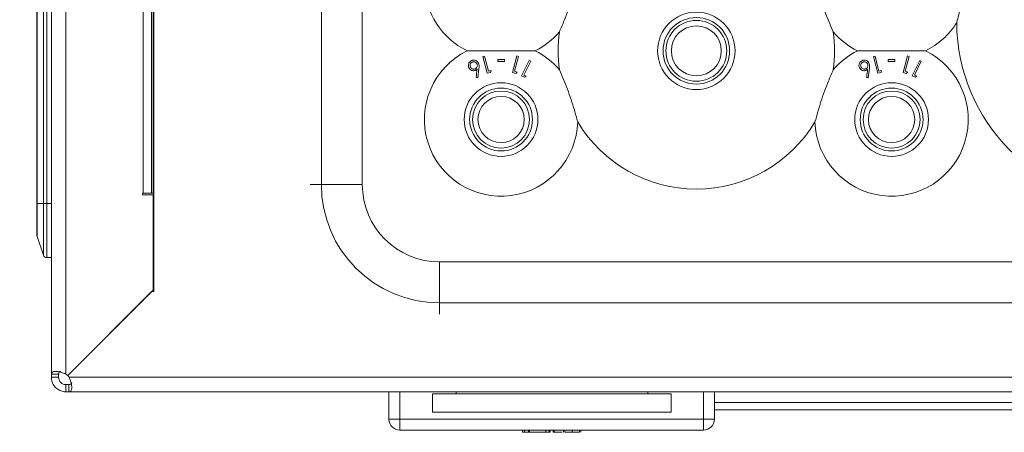
# Model space of a CAD drawing. Units: millimetres. Extents: x 11 to 415, y 5 to 292.
# Drawn here: x 63 to 77, y 67 to 73 of the extents above; entities that cross this region are included whole.
import ezdxf

# ---------------------------------------------------------------- set-up
doc = ezdxf.new("R2010")
doc.units = ezdxf.units.MM
doc.styles.add('SLDTEXTSTYLE0', font='TXT', dxfattribs={"width": 0.75})
doc.dimstyles.new('SLDDIMSTYLE0', dxfattribs={"dimtxt": 3.5, "dimasz": 3.302, "dimexe": 0, "dimexo": 0.0625, "dimgap": 0.875, "dimtad": 1, "dimlfac": 10, "dimrnd": 1e-09, "dimzin": 12, "dimdsep": 46, "dimtxsty": 'SLDTEXTSTYLE0', "dimsah": 1, "dimcen": 0.09, "dimadec": 0, "dimazin": 3, "dimtfac": 1, "dimtofl": 0, "dimtmove": 0, "dimatfit": 3, "dimfxl": 1, "dimfrac": 2, "dimtolj": 1, "dimtzin": 12, "dimarcsym": 0})

# ---------------------------------------------------------------- blocks, each defined once
blk = doc.blocks.new('_D_5')
at = {"color": 7, "linetype": 'Continuous', "lineweight": 0}
for p, q in [((64.08, 88.138), (52.463, 88.138)), ((53.463, 88.138), (53.463, 67.644)), ((62.905, 67.644), (52.463, 67.644))]:
    blk.add_line(p, q, dxfattribs=at)
for points in [[(53.463, 88.138), (52.955, 84.836), (53.971, 84.836)], [(53.463, 67.644), (53.971, 70.946), (52.955, 70.946)]]:
    blk.add_solid(points, dxfattribs=at)
at = {"color": 7, "linetype": 'Continuous', "lineweight": 0, "insert": (48.951, 72.047), "char_height": 3.5, "attachment_point": 1, "rotation": 90, "style": 'SLDTEXTSTYLE0'}
blk.add_mtext('204,94', dxfattribs=at)

msp = doc.modelspace()

# ---------------------------------------------------------------- linework, layer by layer
at = {"color": 7, "linetype": 'Continuous', "lineweight": 15}
for p, q in [((63.6625, 87.8909), (63.6625, 67.8858)), ((63.8625, 67.8891), (63.8625, 87.8877)), ((65.0797, 87.9381), (65.0797, 69.0281)), ((64.931, 86.8667), (64.931, 70.3909)), ((65.0713, 86.7359), (65.0713, 70.3909)), ((67.3954, 70.5072), (67.3954, 78.8072)), ((67.9611, 78.8072), (67.9611, 70.5072)), ((63.4625, 70.2487), (63.4625, 75.9987)), ((63.4651, 75.9987), (63.4651, 70.2487)), ((63.5511, 70.2487), (63.5511, 75.9987)), ((63.5986, 75.9987), (63.5986, 70.2487)), ((69.6518, 72.2844), (69.629, 72.2786)), ((69.629, 72.2786), (69.6881, 72.0483)), ((69.7051, 72.0768), (69.6518, 72.2844)), ((69.8337, 72.2362), (69.8337, 72.2118)), ((69.9253, 72.2118), (69.9253, 72.2362)), ((70.0989, 72.2859), (70.0378, 72.0578)), ((70.0664, 72.0741), (70.1215, 72.2798)), ((70.1215, 72.2798), (70.0989, 72.2859)), ((70.2694, 72.2248), (70.1629, 72.0121)), ((70.1945, 72.0223), (70.2906, 72.2142)), ((70.2906, 72.2142), (70.2694, 72.2248)), ((75.0518, 72.2844), (75.029, 72.2786)), ((75.029, 72.2786), (75.0881, 72.0483)), ((75.1051, 72.0768), (75.0518, 72.2844)), ((75.2337, 72.2362), (75.2337, 72.2118)), ((75.3253, 72.2118), (75.3253, 72.2362)), ((75.4989, 72.2859), (75.4378, 72.0578)), ((75.4664, 72.0741), (75.5215, 72.2798)), ((75.5215, 72.2798), (75.4989, 72.2859)), ((75.6694, 72.2248), (75.5629, 72.0121)), ((75.5945, 72.0223), (75.6906, 72.2142)), ((75.6906, 72.2142), (75.6694, 72.2248)), ((69.5576, 71.9857), (69.5738, 72.1143)), ((69.6881, 72.0483), (69.7333, 72.06)), ((69.7413, 72.0861), (69.7051, 72.0768)), ((69.7333, 72.06), (69.7413, 72.0861)), ((70.0378, 72.0578), (70.0826, 72.0458)), ((70.1022, 72.0644), (70.0664, 72.0741)), ((70.0826, 72.0458), (70.1022, 72.0644)), ((70.2279, 72.0056), (70.1945, 72.0223)), ((74.9576, 71.9857), (74.9738, 72.1143)), ((75.0881, 72.0483), (75.1333, 72.06)), ((75.1413, 72.0861), (75.1051, 72.0768)), ((75.1333, 72.06), (75.1413, 72.0861)), ((75.4378, 72.0578), (75.4826, 72.0458)), ((75.5022, 72.0644), (75.4664, 72.0741)), ((75.4826, 72.0458), (75.5022, 72.0644)), ((75.6279, 72.0056), (75.5945, 72.0223)), ((69.5344, 71.9883), (69.5576, 71.9857)), ((70.1629, 72.0121), (70.2047, 71.9911)), ((70.2047, 71.9911), (70.2279, 72.0056)), ((74.9344, 71.9883), (74.9576, 71.9857)), ((75.5629, 72.0121), (75.6047, 71.9911)), ((75.6047, 71.9911), (75.6279, 72.0056)), ((64.9219, 70.3659), (64.9219, 70.3909)), ((64.9219, 70.3909), (64.931, 70.3909)), ((64.931, 70.3909), (65.0479, 70.3909)), ((65.0479, 70.3909), (65.0713, 70.3909)), ((65.0797, 70.3909), (65.0713, 70.3909)), ((67.9611, 70.5072), (67.3954, 70.5072)), ((63.4625, 70.2487), (63.4651, 70.2487)), ((63.4625, 69.8068), (63.4625, 70.2487)), ((63.4651, 70.2487), (63.5511, 70.2487)), ((63.4651, 70.2487), (63.4651, 69.791)), ((63.5986, 70.2487), (63.5511, 70.2487)), ((63.5511, 69.5329), (63.5511, 70.2487)), ((63.6625, 70.2487), (63.5986, 70.2487)), ((63.5986, 70.2487), (63.5986, 69.4987)), ((65.0719, 70.3659), (64.9219, 70.3659)), ((65.0719, 69.0509), (65.0719, 70.3659)), ((65.0719, 70.2987), (65.0797, 70.2987)), ((65.0797, 70.2111), (65.0719, 70.211)), ((65.0797, 70.1338), (65.0719, 70.1322)), ((65.0719, 69.0509), (65.0719, 70.1322)), ((63.4651, 69.791), (63.5511, 69.5329)), ((63.6625, 69.4987), (63.5986, 69.4987)), ((69.0297, 69.4386), (88.3297, 69.4386)), ((69.0297, 69.4386), (69.0297, 68.8729)), ((65.0447, 69.0281), (63.8927, 67.8757)), ((63.8952, 67.8739), (65.0719, 69.0509)), ((65.0797, 69.0281), (65.0447, 69.0281)), ((65.0491, 69.0281), (65.0719, 69.0509)), ((88.3297, 68.8729), (69.0297, 68.8729)), ((63.7625, 67.8858), (63.6625, 67.8858)), ((63.6625, 67.8437), (63.7625, 67.8437)), ((63.7625, 67.8858), (63.7625, 67.8437)), ((143.4515, 67.8437), (63.9079, 67.8437)), ((63.8625, 67.7437), (63.8625, 67.6437)), ((63.9047, 67.7437), (63.9047, 67.6437)), ((63.9047, 67.6437), (143.4547, 67.6437)), ((68.3297, 67.2637), (68.3297, 67.6437)), ((68.9297, 67.3637), (68.9297, 67.6137)), ((69.2568, 67.6137), (68.9297, 67.6137)), ((69.2568, 67.6137), (69.2568, 67.6437)), ((71.9082, 67.6137), (69.2568, 67.6137)), ((71.9082, 67.6437), (71.9082, 67.6137)), ((72.2297, 67.6137), (71.9082, 67.6137)), ((72.2297, 67.6137), (72.2297, 67.3637)), ((72.8297, 67.6437), (72.8297, 67.2637)), ((84.5297, 67.4941), (72.8297, 67.4941)), ((72.8297, 67.3937), (84.5297, 67.3937)), ((68.4797, 67.2637), (68.3297, 67.2637)), ((68.4797, 67.2637), (68.4797, 67.1137)), ((68.4797, 67.2637), (72.6797, 67.2637)), ((68.9297, 67.3637), (72.2297, 67.3637)), ((72.6797, 67.2637), (72.8297, 67.2637)), ((72.6797, 67.2637), (72.6797, 67.1137)), ((72.6797, 67.1137), (68.4797, 67.1137)), ((70.1777, 67.0837), (70.1777, 67.1137)), ((70.2042, 67.0837), (70.2042, 67.1137)), ((70.2612, 67.0837), (70.2612, 67.1137)), ((70.2722, 67.0837), (70.2612, 67.0837)), ((70.2722, 67.1137), (70.2722, 67.0837)), ((70.4996, 67.0837), (70.2722, 67.0837)), ((70.4996, 67.0837), (70.4996, 67.1137)), ((70.5441, 67.0837), (70.4996, 67.0837)), ((70.5441, 67.0837), (70.5441, 67.1137)), ((70.5582, 67.0837), (70.5441, 67.0837)), ((70.5582, 67.0837), (70.5582, 67.1137)), ((70.6012, 67.0837), (70.6012, 67.1137)), ((70.6122, 67.0837), (70.6012, 67.0837)), ((70.6122, 67.1137), (70.6122, 67.0837)), ((70.7231, 67.0837), (70.6122, 67.0837)), ((70.7439, 67.0837), (70.7439, 67.1137)), ((70.7619, 67.0837), (70.7619, 67.1137)), ((70.8841, 67.0837), (70.8396, 67.0837)), ((70.8645, 67.0837), (70.8645, 67.1137)), ((70.9638, 67.0837), (70.9638, 67.1137)), ((70.9818, 67.0837), (70.9818, 67.1137))]:
    msp.add_line(p, q, dxfattribs=at)
at = {"color": 8, "linetype": 'Continuous', "lineweight": 15}
for p, q in [((65.0479, 70.3909), (65.0479, 86.7455)), ((67.3954, 70.5072), (67.2397, 70.5072)), ((69.0297, 68.8729), (69.0297, 68.7172)), ((68.4797, 67.6437), (68.4797, 67.2637)), ((72.6797, 67.2637), (72.6797, 67.6437))]:
    msp.add_line(p, q, dxfattribs=at)
at = {"color": 7, "linetype": 'Continuous', "lineweight": 15, "flags": 128}
for points in [[(63.6625, 67.8858), (63.6625, 67.8813), (63.6625, 67.8765), (63.6625, 67.8715), (63.6625, 67.8663), (63.6625, 67.8609), (63.6625, 67.8554), (63.6625, 67.8496), (63.6625, 67.8437)], [(63.8899, 67.8712), (63.8904, 67.8713), (63.8905, 67.8713)], [(63.8625, 67.7437), (63.8684, 67.7437), (63.8742, 67.7437), (63.8798, 67.7437), (63.8852, 67.7437), (63.8904, 67.7437), (63.8954, 67.7437), (63.9001, 67.7437), (63.9047, 67.7437)], [(63.8625, 67.6437), (63.8684, 67.6437), (63.8742, 67.6437), (63.8798, 67.6437), (63.8852, 67.6437), (63.8904, 67.6437), (63.8954, 67.6437), (63.9001, 67.6437), (63.9047, 67.6437)]]:
    msp.add_lwpolyline(points, dxfattribs=at)
at = {"color": 7, "linetype": 'Continuous', "lineweight": 15}
for centre, radius in [((72.5797, 72.3572), 0.5356), ((72.5797, 72.3572), 0.4606), ((72.5797, 72.3572), 0.4205), ((72.5797, 72.3572), 0.3455), ((69.8797, 71.4072), 0.5094), ((75.2797, 71.4072), 0.5094), ((69.8797, 71.4072), 0.4344), ((69.8797, 71.4072), 0.3943), ((75.2797, 71.4072), 0.4344), ((75.2797, 71.4072), 0.3943), ((69.8797, 71.4072), 0.3193), ((75.2797, 71.4072), 0.3193)]:
    msp.add_circle(centre, radius, dxfattribs=at)
for centre, radius, start, end in [((69.8797, 73.3072), 1.06, 57.32486, 243.6664), ((75.2797, 73.3072), 1.06, 296.3336, 328.11124), ((78.6797, 72.7572), 2.5, 180.22845, 359.77155), ((69.8797, 73.3072), 1.06, 296.3336, 319.49486), ((72.5797, 72.3572), 1.912, 172.13876, 187.86124), ((72.5797, 72.3572), 1.912, 352.13876, 7.86124), ((75.2797, 73.3072), 1.06, 220.50514, 243.6664), ((69.8797, 71.4072), 1.06, 116.3336, 358.26389), ((69.8797, 71.4072), 1.06, 40.50514, 63.6664), ((75.2797, 71.4072), 1.06, 181.73611, 63.6664), ((75.2797, 71.4072), 1.06, 116.3336, 139.49486), ((72.5797, 72.3572), 1.912, 210.90779, 329.09221), ((69.0297, 70.5072), 1.6343, 180, 270), ((69.0297, 70.5072), 1.0686, 180, 270), ((63.5125, 69.8068), 0.05, 180, 198.43495), ((63.5986, 69.5487), 0.05, 198.43495, 270), ((63.7469, 67.7259), 0.2, 47.73628, 54.69047), ((63.8883, 67.8811), 0.01, 226.5857, 313.4143), ((63.8998, 67.8697), 0.01, 171.08107, 225.01703), ((63.9003, 67.8692), 0.01, 139.05645, 220.94355), ((63.7447, 67.7281), 0.2, 35.30953, 42.26372), ((63.7447, 67.7281), 0.2, 35.31655, 42.27302), ((68.4797, 67.2637), 0.15, 180, 270), ((72.6797, 67.2637), 0.15, 270, 0)]:
    msp.add_arc(centre, radius, start, end, dxfattribs=at)
for points, knots in [([(76.3104, 73.5549), (76.3039, 73.4583), (76.2908, 73.2623), (76.2436, 72.9888), (76.199, 72.82), (76.1797, 72.7473)], [0, 0, 0, 0, 0.3562207, 0.7226125, 1, 1, 1, 1]), ([(70.9392, 73.3394), (70.9132, 73.246), (70.8604, 73.0566), (70.7708, 72.8139), (70.7084, 72.6708), (70.6857, 72.6188)], [0, 0, 0, 0, 0.3818915, 0.7751969, 1, 1, 1, 1]), ([(74.4737, 72.6188), (74.4356, 72.7078), (74.3581, 72.8886), (74.276, 73.1339), (74.2351, 73.2846), (74.2202, 73.3394)], [0, 0, 0, 0, 0.3818915, 0.7751969, 1, 1, 1, 1]), ([(70.3499, 72.3572), (70.2598, 72.3572), (70.0765, 72.3572), (69.7536, 72.3572), (69.5346, 72.3572), (69.4095, 72.3572)], [0, 0, 0, 0, 0.29302071, 0.59630952, 1, 1, 1, 1]), ([(75.7499, 72.3572), (75.6598, 72.3572), (75.4765, 72.3572), (75.1536, 72.3572), (74.9346, 72.3572), (74.8095, 72.3572)], [0, 0, 0, 0, 0.2930207, 0.5963095, 1, 1, 1, 1]), ([(69.4699, 72.2212), (69.463, 72.2169), (69.4492, 72.2083), (69.4353, 72.189), (69.4278, 72.1678), (69.4273, 72.1444), (69.433, 72.1302), (69.4361, 72.1223)], [0, 0, 0, 0, 0.1868834, 0.3748211, 0.5623281, 0.7601811, 1, 1, 1, 1]), ([(69.4794, 72.2001), (69.475, 72.1975), (69.4663, 72.1922), (69.4567, 72.179), (69.4514, 72.1633), (69.4513, 72.1468), (69.4552, 72.1373), (69.457, 72.133)], [0, 0, 0, 0, 0.1725927, 0.3463162, 0.5698138, 0.8002815, 1, 1, 1, 1]), ([(69.5669, 72.1884), (69.5618, 72.1964), (69.5523, 72.2111), (69.5302, 72.2249), (69.5066, 72.2301), (69.4857, 72.2281), (69.4741, 72.223), (69.4699, 72.2212)], [0, 0, 0, 0, 0.2756128, 0.506006, 0.6987616, 0.892062, 1, 1, 1, 1]), ([(69.5464, 72.1777), (69.5424, 72.1839), (69.5353, 72.1949), (69.518, 72.2035), (69.5021, 72.2063), (69.489, 72.2044), (69.482, 72.2013), (69.4794, 72.2001)], [0, 0, 0, 0, 0.3051949, 0.5476396, 0.7390337, 0.8993162, 1, 1, 1, 1]), ([(69.5242, 72.1106), (69.5285, 72.1131), (69.5371, 72.1183), (69.5467, 72.1314), (69.5522, 72.1474), (69.5521, 72.164), (69.5481, 72.1735), (69.5464, 72.1777)], [0, 0, 0, 0, 0.16762666, 0.33647147, 0.56808992, 0.80941006, 1, 1, 1, 1]), ([(69.5738, 72.1143), (69.5749, 72.1249), (69.5768, 72.1429), (69.575, 72.1681), (69.5696, 72.1816), (69.5669, 72.1884)], [0, 0, 0, 0, 0.4144367, 0.7024816, 1, 1, 1, 1]), ([(69.9253, 72.2362), (69.91, 72.2362), (69.8795, 72.2362), (69.849, 72.2362), (69.8337, 72.2362)], [0, 0, 0, 0, 0.5000324, 1, 1, 1, 1]), ([(69.8337, 72.2118), (69.849, 72.2118), (69.8795, 72.2118), (69.91, 72.2118), (69.9253, 72.2118)], [0, 0, 0, 0, 0.5001452, 1, 1, 1, 1]), ([(74.8699, 72.2212), (74.863, 72.2169), (74.8492, 72.2083), (74.8353, 72.189), (74.8278, 72.1678), (74.8273, 72.1444), (74.833, 72.1302), (74.8361, 72.1223)], [0, 0, 0, 0, 0.1868834, 0.3748211, 0.5623281, 0.7601811, 1, 1, 1, 1]), ([(74.8794, 72.2001), (74.875, 72.1975), (74.8663, 72.1922), (74.8567, 72.179), (74.8514, 72.1633), (74.8513, 72.1468), (74.8552, 72.1373), (74.857, 72.133)], [0, 0, 0, 0, 0.1725927, 0.3463162, 0.5698138, 0.8002815, 1, 1, 1, 1]), ([(74.9669, 72.1884), (74.9618, 72.1964), (74.9523, 72.2111), (74.9302, 72.2249), (74.9066, 72.2301), (74.8857, 72.2281), (74.8741, 72.223), (74.8699, 72.2212)], [0, 0, 0, 0, 0.2756128, 0.506006, 0.6987616, 0.892062, 1, 1, 1, 1]), ([(74.9464, 72.1777), (74.9424, 72.1839), (74.9353, 72.1949), (74.918, 72.2035), (74.9021, 72.2063), (74.889, 72.2044), (74.882, 72.2013), (74.8794, 72.2001)], [0, 0, 0, 0, 0.3051949, 0.5476396, 0.7390337, 0.8993162, 1, 1, 1, 1]), ([(74.9242, 72.1106), (74.9285, 72.1131), (74.9371, 72.1183), (74.9467, 72.1314), (74.9522, 72.1474), (74.9521, 72.164), (74.9481, 72.1735), (74.9464, 72.1777)], [0, 0, 0, 0, 0.1676267, 0.3364715, 0.5680899, 0.8094101, 1, 1, 1, 1]), ([(74.9738, 72.1143), (74.9749, 72.1249), (74.9768, 72.1429), (74.975, 72.1681), (74.9696, 72.1816), (74.9669, 72.1884)], [0, 0, 0, 0, 0.4144367, 0.7024816, 1, 1, 1, 1]), ([(75.3253, 72.2362), (75.31, 72.2362), (75.2795, 72.2362), (75.249, 72.2362), (75.2337, 72.2362)], [0, 0, 0, 0, 0.5000324, 1, 1, 1, 1]), ([(75.2337, 72.2118), (75.249, 72.2118), (75.2795, 72.2118), (75.31, 72.2118), (75.3253, 72.2118)], [0, 0, 0, 0, 0.5001452, 1, 1, 1, 1]), ([(69.4361, 72.1223), (69.4409, 72.1146), (69.4501, 72.0996), (69.4721, 72.0864), (69.4938, 72.0813), (69.513, 72.0827), (69.5236, 72.0872), (69.5284, 72.0893)], [0, 0, 0, 0, 0.2712443, 0.5240509, 0.7220112, 0.8716868, 1, 1, 1, 1]), ([(69.457, 72.133), (69.4603, 72.1278), (69.4673, 72.1165), (69.4842, 72.1073), (69.5014, 72.1044), (69.5144, 72.1062), (69.5214, 72.1093), (69.5242, 72.1106)], [0, 0, 0, 0, 0.2544163, 0.5520943, 0.7417385, 0.8957439, 1, 1, 1, 1]), ([(69.5284, 72.0893), (69.5303, 72.0903), (69.5339, 72.0923), (69.539, 72.0959), (69.5438, 72.0998), (69.5467, 72.1027), (69.5482, 72.1041)], [0, 0, 0, 0, 0.2477916, 0.4959763, 0.7470472, 1, 1, 1, 1]), ([(69.5482, 72.1041), (69.5438, 72.0672), (69.5392, 72.0288), (69.5346, 71.9899), (69.5344, 71.9883)], [0, 0, 0, 0, 0.959808, 1, 1, 1, 1]), ([(70.6857, 72.0957), (70.7238, 72.0067), (70.8013, 71.8259), (70.8834, 71.5806), (70.9243, 71.4299), (70.9392, 71.3751)], [0, 0, 0, 0, 0.3818915, 0.7751969, 1, 1, 1, 1]), ([(74.2202, 71.3751), (74.2462, 71.4685), (74.299, 71.6579), (74.3886, 71.9006), (74.451, 72.0437), (74.4737, 72.0957)], [0, 0, 0, 0, 0.3818915, 0.7751969, 1, 1, 1, 1]), ([(74.8361, 72.1223), (74.8409, 72.1146), (74.8501, 72.0996), (74.8721, 72.0864), (74.8938, 72.0813), (74.913, 72.0827), (74.9236, 72.0872), (74.9284, 72.0893)], [0, 0, 0, 0, 0.2712443, 0.5240509, 0.7220112, 0.8716868, 1, 1, 1, 1]), ([(74.857, 72.133), (74.8603, 72.1278), (74.8673, 72.1165), (74.8842, 72.1073), (74.9014, 72.1044), (74.9144, 72.1062), (74.9214, 72.1093), (74.9242, 72.1106)], [0, 0, 0, 0, 0.2544163, 0.5520943, 0.7417385, 0.8957439, 1, 1, 1, 1]), ([(74.9284, 72.0893), (74.9303, 72.0903), (74.9339, 72.0923), (74.939, 72.0959), (74.9438, 72.0998), (74.9467, 72.1027), (74.9482, 72.1041)], [0, 0, 0, 0, 0.2477916, 0.4959763, 0.7470472, 1, 1, 1, 1]), ([(74.9482, 72.1041), (74.9438, 72.0672), (74.9392, 72.0288), (74.9346, 71.9899), (74.9344, 71.9883)], [0, 0, 0, 0, 0.959808, 1, 1, 1, 1]), ([(63.6625, 67.8858), (63.663, 67.8906), (63.664, 67.9002), (63.6726, 67.9117), (63.6867, 67.9205), (63.7054, 67.9253), (63.7276, 67.9264), (63.7506, 67.9236), (63.7748, 67.9184), (63.8011, 67.9112), (63.8307, 67.9015), (63.8518, 67.8933), (63.8625, 67.8891)], [0, 0, 0, 0, 0.10896422, 0.22114758, 0.32785959, 0.43877094, 0.5300923, 0.624816, 0.70693882, 0.79086068, 0.8940391, 1, 1, 1, 1]), ([(63.8625, 67.6437), (63.8404, 67.6458), (63.7965, 67.6498), (63.7369, 67.6836), (63.6949, 67.7298), (63.6679, 67.7841), (63.6645, 67.8223), (63.6625, 67.8437)], [0, 0, 0, 0, 0.2197901, 0.4360337, 0.6220676, 0.7882502, 1, 1, 1, 1]), ([(63.7625, 67.8858), (63.7628, 67.8908), (63.7633, 67.9009), (63.7677, 67.9117), (63.7734, 67.9187), (63.7787, 67.9227), (63.7848, 67.925), (63.7894, 67.926), (63.7922, 67.9258), (63.7925, 67.9257)], [0, 0, 0, 0, 0.2490399, 0.50635257, 0.63593201, 0.76825146, 0.87513236, 0.98476536, 1, 1, 1, 1]), ([(63.8625, 67.7437), (63.8507, 67.7447), (63.8326, 67.7464), (63.8078, 67.7591), (63.7914, 67.7724), (63.7775, 67.7895), (63.7651, 67.8141), (63.7635, 67.8324), (63.7625, 67.8437)], [0, 0, 0, 0, 0.2553715, 0.3889579, 0.4995298, 0.6106572, 0.7597823, 1, 1, 1, 1]), ([(63.9079, 67.8437), (63.9166, 67.8216), (63.9337, 67.7777), (63.9463, 67.7183), (63.9436, 67.6761), (63.9292, 67.6509), (63.9148, 67.6439), (63.9057, 67.6437), (63.9047, 67.6437)], [0, 0, 0, 0, 0.2184101, 0.4334945, 0.6195673, 0.7856497, 0.9772929, 1, 1, 1, 1]), ([(63.9446, 67.7734), (63.9446, 67.7733), (63.9455, 67.768), (63.9411, 67.7587), (63.9287, 67.7461), (63.9139, 67.7446), (63.9047, 67.7437)], [0, 0, 0, 0, 0.0076388, 0.2270743, 0.5238472, 1, 1, 1, 1]), ([(70.1777, 67.0837), (70.1791, 67.0837), (70.1816, 67.0837), (70.1973, 67.0837), (70.2042, 67.0837)], [0, 0, 0, 0, 0.5593849, 1, 1, 1, 1]), ([(70.2042, 67.0837), (70.2186, 67.0837), (70.2335, 67.0837), (70.2531, 67.0837), (70.2537, 67.0837)], [0, 0, 0, 0, 0.9712215, 1, 1, 1, 1]), ([(70.7619, 67.0837), (70.7644, 67.0837), (70.7693, 67.0837), (70.7983, 67.0837), (70.8312, 67.0837), (70.8534, 67.0837), (70.8645, 67.0837)], [0, 0, 0, 0, 0.27881709, 0.5584371, 0.77914736, 1, 1, 1, 1]), ([(70.8645, 67.0837), (70.8784, 67.0837), (70.9063, 67.0837), (70.9391, 67.0837), (70.9598, 67.0837), (70.9625, 67.0837), (70.9638, 67.0837)], [0, 0, 0, 0, 0.2799503, 0.55967348, 0.77996112, 1, 1, 1, 1])]:
    msp.add_open_spline(points, degree=3, knots=knots, dxfattribs=at)

# ---------------------------------------------------------------- dimensions: what is measured, and where the dimension line sits
at = {"color": 7, "linetype": 'Continuous', "lineweight": 0}
dim = msp.add_linear_dim(base=(53.4625, 67.6437), p1=(65.0797, 88.1381), p2=(63.9047, 67.6437), angle=90, dimstyle='SLDDIMSTYLE0', dxfattribs=at)
dim.commit()
dim.dimension.update_dxf_attribs({"geometry": '_D_5', "text_midpoint": (53.4625, 79.159), "dimtype": 160})

doc.saveas('drawing.dxf')
